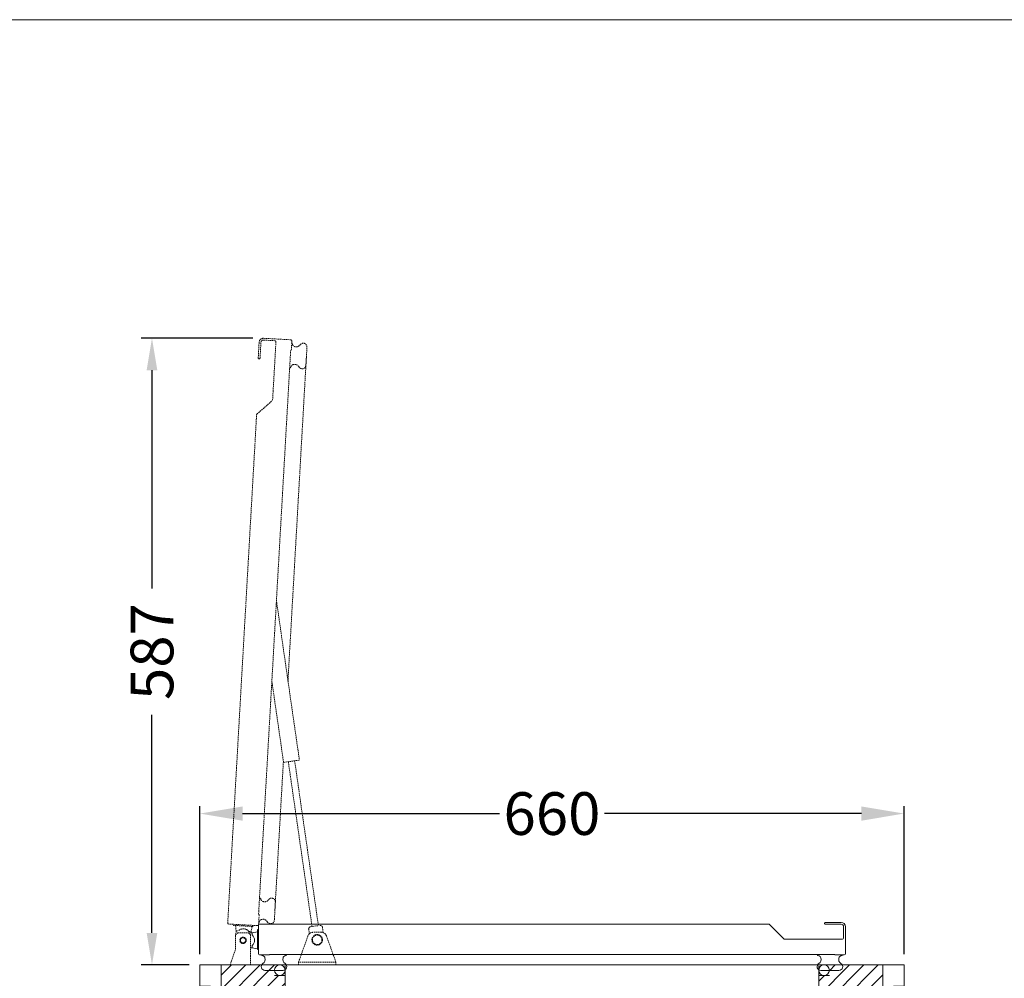
# Model space of a CAD drawing. Units: millimetres. Extents: x -2313 to 30653, y -13897 to 11807.
# Drawn here: x 1317 to 2240, y -11795 to -10897 of the extents above; entities that cross this region are included whole.
import ezdxf

# ---------------------------------------------------------------- set-up
doc = ezdxf.new("R2010")
doc.units = ezdxf.units.MM
doc.linetypes.add('VERDECKT', pattern=[9.525, 6.35, -3.175])
doc.layers.get('DEFPOINTS').update_dxf_attribs({"linetype": 'CONTINUOUS'})
for name, color, linetype, lineweight in [('A_BEMASSUNG', 1, 'CONTINUOUS', 13), ('A_SCHRAFFUR', 6, 'CONTINUOUS', 15), ('A_TEXT', 7, 'CONTINUOUS', 20), ('A_VERDECKT', 5, 'VERDECKT', 15), ('A_VOLL', 3, 'CONTINUOUS', 18), ('BEMASSUNG', 1, 'CONTINUOUS', 13), ('TEXT', 7, 'CONTINUOUS', 15), ('VOLL', 3, 'CONTINUOUS', 20)]:
    doc.layers.add(name, color=color, linetype=linetype, lineweight=lineweight)
doc.styles.add('Arial_0', font='arial.ttf')
doc.styles.get("Standard").update_dxf_attribs({"font": 'arial.ttf'})
doc.dimstyles.new('ID-groß_Bemassung', dxfattribs={"dimtxt": 40, "dimasz": 30, "dimexe": 10, "dimexo": 10, "dimgap": 15, "dimtad": 0, "dimdec": 0, "dimdsep": 46, "dimtxsty": 'Arial_0', "dimcen": 0.09, "dimclrt": 7, "dimazin": 0, "dimtfac": 1, "dimtdec": 0, "dimtmove": 2, "dimatfit": 3, "dimfxl": 0, "dimtolj": 1, "dimtzin": 0, "dimarcsym": 0})
doc.dimstyles.get("Standard").update_dxf_attribs({"dimtxt": 0.18, "dimasz": 0.18, "dimexe": 0.18, "dimexo": 0.0625, "dimgap": 0.09, "dimtad": 0, "dimtih": 1, "dimtoh": 1, "dimdec": 4, "dimzin": 0, "dimdsep": 46, "dimtxsty": 'Standard', "dimcen": 0.09, "dimadec": 0, "dimazin": 0, "dimtfac": 1, "dimtdec": 4, "dimtofl": 0, "dimtmove": 0, "dimatfit": 3, "dimfxl": 0, "dimtolj": 1, "dimtzin": 0, "dimarcsym": 0})

# ---------------------------------------------------------------- blocks, each defined once
blk = doc.blocks.new('*D108')
at = {"layer": 'BEMASSUNG', "color": 0, "lineweight": -2, "transparency": 16777216}
for p, q in [((1485.85, -11772.5), (1485.85, -11633.69)), ((2145.85, -11772.5), (2145.85, -11633.69)), ((1525.85, -11640.69), (1766.62, -11640.69)), ((2105.85, -11640.69), (1865.08, -11640.69))]:
    blk.add_line(p, q, dxfattribs=at)
at = {"layer": 'BEMASSUNG', "color": 0, "transparency": 16777216}
for points in [[(1525.85, -11634.02), (1525.85, -11647.36), (1485.85, -11640.69)], [(2105.85, -11634.02), (2105.85, -11647.36), (2145.85, -11640.69)]]:
    blk.add_solid(points, dxfattribs=at)
at = {"layer": 'DEFPOINTS', "color": 0, "transparency": 16777216}
for p in [(2145.85, -11640.69), (1485.85, -11782.5), (2145.85, -11782.5)]:
    blk.add_point(p, dxfattribs=at)
at = {"layer": 'BEMASSUNG', "color": 7, "transparency": 16777216, "insert": (1815.85, -11640.69), "char_height": 40, "attachment_point": 5}
blk.add_mtext('\\A1;660', dxfattribs=at)
blk = doc.blocks.new('*D110')
at = {"layer": 'A_BEMASSUNG', "color": 0, "lineweight": -2, "transparency": 16777216}
for p, q in [((1535.63, -11195.18), (1430.98, -11195.18)), ((1440.98, -11225.18), (1440.98, -11429.65)), ((1440.98, -11752.5), (1440.98, -11548.03)), ((1475.85, -11782.5), (1430.98, -11782.5))]:
    blk.add_line(p, q, dxfattribs=at)
at = {"layer": 'A_BEMASSUNG', "color": 0, "transparency": 16777216}
for points in [[(1435.98, -11225.18), (1445.98, -11225.18), (1440.98, -11195.18)], [(1435.98, -11752.5), (1445.98, -11752.5), (1440.98, -11782.5)]]:
    blk.add_solid(points, dxfattribs=at)
at = {"layer": 'DEFPOINTS', "color": 0, "transparency": 16777216}
for p in [(1545.63, -11195.18), (1440.98, -11782.5), (1485.85, -11782.5)]:
    blk.add_point(p, dxfattribs=at)
at = {"layer": 'A_BEMASSUNG', "color": 7, "transparency": 16777216, "insert": (1440.98, -11488.84), "char_height": 40, "attachment_point": 5, "rotation": 90, "style": 'Arial_0'}
blk.add_mtext('\\A1;587', dxfattribs=at)
blk = doc.blocks.new('Eis-TKW-Klappdeckel-seite')
at = {"layer": 'A_VERDECKT', "lineweight": 15, "ltscale": 0.2}
for p, q in [((54.72, 568.77), (55.56, 583.55)), ((57.26, 583.45), (56.42, 568.68)), ((70.37, 585.01), (59.68, 585.62)), ((59.78, 587.32), (85.24, 585.87)), ((68.22, 529.66), (71.31, 583.96)), ((86.18, 584.81), (85.68, 576.03)), ((85.13, 576.06), (55.04, 47.11)), ((85.68, 576.03), (85.13, 576.06)), ((55.52, 567.93), (55.47, 567.93)), ((55.57, 567.92), (55.52, 567.93)), ((82.56, 265.79), (99.89, 570.51)), ((53.52, 516.15), (67.89, 528.97)), ((26.1, 39.34), (53.19, 515.46)), ((72.03, 339.67), (93.32, 191.91)), ((78.47, 189.77), (67.75, 264.21)), ((70.3, 50.35), (78.3, 190.95)), ((78.47, 189.77), (93.32, 191.91)), ((105.18, 35.94), (82.92, 190.41)), ((88.86, 191.26), (111.12, 36.79)), ((55.04, 47.11), (55.59, 47.08)), ((55.59, 47.08), (55.06, 37.7)), ((54, 36.76), (27.05, 38.29)), ((30.79, 38.08), (31.48, 37.03)), ((49.45, 36.01), (31.48, 37.03)), ((33.99, 31.88), (33.45, 36.92)), ((49.45, 36.01), (50.26, 36.97)), ((33.8, 28.39), (33.99, 31.88)), ((33.99, 31.88), (35.99, 31.77)), ((45.97, 31.2), (47.97, 31.09)), ((47.97, 31.09), (47.89, 29.59)), ((49.09, 36.03), (47.97, 31.09)), ((102.62, 29.16), (102, 33.46)), ((103.69, 35.73), (105.57, 36)), ((105.57, 36), (110.72, 36.74)), ((113.98, 30.5), (106.02, 30.5)), ((114.87, 35.31), (115.6, 30.23)), ((92.5, 2.5), (101.31, 27.18)), ((118.69, 27.18), (127.5, 2.5)), ((127.5, 2.5), (92.5, 2.5)), ((92.5, 0), (92.5, 2.5)), ((127.5, 0), (127.5, 2.5))]:
    blk.add_line(p, q, dxfattribs=at)
at = {"layer": 'A_VERDECKT', "ltscale": 0.2}
for p, q in [((33.5, 28), (35.5, 30)), ((33.5, 15), (33.5, 28)), ((35.5, 30), (45.5, 30)), ((45.5, 30), (47.5, 28)), ((47.5, 28), (47.5, 0)), ((28.5, 0), (33.5, 15)), ((28.5, 0), (47.5, 0))]:
    blk.add_line(p, q, dxfattribs=at)
at = {"layer": 'A_VERDECKT', "lineweight": 15, "ltscale": 0.2}
for points in [[(84.18, 559.38, 0.222735), (85.74, 561.18, -0.256098), (87.09, 562.55), (87.6, 562.7, -0.35412), (92.84, 560.55, 0.754177), (99.41, 562.02), (100.37, 579, 0.754177), (94.02, 581.21, -0.354119), (88.57, 579.67), (88.08, 579.88, -0.256105), (86.89, 581.39, 0.010671), (86.09, 583.31)], [(55.96, 63.19, -0.222735), (57.3, 61.23, 0.256098), (58.49, 59.72), (58.98, 59.51, 0.35412), (64.43, 61.05, -0.754177), (70.78, 58.84), (69.82, 41.87, -0.754177), (63.25, 40.39, 0.354119), (58.01, 42.54), (57.5, 42.39, 0.256105), (56.15, 41.02, -0.010671), (55.14, 39.19)]]:
    blk.add_lwpolyline(points, format="xyb", dxfattribs=at)
for centre, radius in [((110, 23.5), 5), ((110, 23.5), 4.5), ((40.5, 23), 2.5)]:
    blk.add_circle(centre, radius, dxfattribs=at)
at = {"layer": 'A_VERDECKT', "ltscale": 0.2}
blk.add_circle((40.5, 23), 3, dxfattribs=at)
at = {"layer": 'A_VERDECKT', "lineweight": 15, "ltscale": 0.2}
for centre, radius, start, end in [((59.55, 583.32), 4, 86.74434, 176.74434), ((59.55, 583.32), 2.3, 86.74434, 176.74434), ((70.31, 584.01), 1, 356.74434, 86.74434), ((85.18, 584.87), 1, 356.74434, 86.74434), ((55.52, 568.73), 0.8, 176.74434, 266.74434), ((55.62, 568.72), 0.8, 266.74434, 356.74434), ((54.19, 515.4), 1, 131.74434, 176.74434), ((27.1, 39.29), 1, 176.74434, 266.74434), ((54.06, 37.75), 1, 266.74434, 356.74434), ((112.89, 35.03), 2, 8.19759, 98.19759), ((40.74, 27.3), 6.53, 36.76107, 136.72761), ((106.02, 25.5), 5, 90, 160.34618), ((103.98, 33.75), 2, 98.19759, 188.19759), ((113.98, 25.5), 5, 19.65382, 90)]:
    blk.add_arc(centre, radius, start, end, dxfattribs=at)
at = {"layer": 'A_VOLL'}
for p, q in [((55, 10.3), (55, 37.3)), ((56, 38.3), (532.89, 38.3)), ((533.59, 38.01), (547.21, 24.39)), ((585.4, 38.95), (585.4, 39)), ((585.4, 38.9), (585.4, 38.95)), ((586.2, 39.8), (601, 39.8)), ((601, 38.1), (586.2, 38.1)), ((45.5, 30), (49, 30)), ((49, 30), (54, 30.83)), ((49, 30), (49, 28)), ((55, 33.55), (54, 32.8)), ((54, 14.8), (54, 32.8)), ((603.3, 25.1), (603.3, 35.8)), ((605, 35.8), (605, 10.3)), ((547.91, 24.1), (602.3, 24.1)), ((49, 16), (47.5, 16)), ((49, 18), (49, 16)), ((54, 15.17), (49, 16)), ((54, 14.8), (55, 14.05)), ((65.4, 9.3), (56, 9.3)), ((595.2, 9.85), (65.4, 9.85)), ((65.4, 9.85), (65.4, 9.3)), ((595.2, 9.3), (595.2, 9.85)), ((604, 9.3), (595.2, 9.3))]:
    blk.add_line(p, q, dxfattribs=at)
at = {"layer": 'A_VOLL', "color": 7, "lineweight": 5, "true_color": 0xeceded}
for points in [[(81.5, 9.85, -0.222735), (79.62, 8.4, 0.256098), (78.18, 7.13), (78, 6.62, 0.35412), (79.85, 1.27, -0.754177), (78, -5.2), (61, -5.2, -0.754177), (59.15, 1.27, 0.354119), (61, 6.62), (60.82, 7.13, 0.256105), (59.38, 8.4, -0.010671), (57.5, 9.3)], [(578.5, 9.85, 0.222735), (580.38, 8.4, -0.256098), (581.82, 7.13), (582, 6.62, -0.35412), (580.15, 1.27, 0.754177), (582, -5.2), (599, -5.2, 0.754177), (600.85, 1.27, -0.354119), (599, 6.62), (599.18, 7.13, -0.256105), (600.62, 8.4, 0.010671), (602.5, 9.3)]]:
    blk.add_lwpolyline(points, format="xyb", dxfattribs=at)
at = {"layer": 'A_VOLL'}
blk.add_circle((40.5, 23), 2.5, dxfattribs=at)
for centre, radius, start, end in [((56, 37.3), 1, 90, 180), ((532.89, 37.3), 1, 45, 90), ((586.2, 39), 0.8, 90, 180), ((586.2, 38.9), 0.8, 180, 270), ((601, 35.8), 4, 0, 90), ((601, 35.8), 2.3, 0, 90), ((44.8, 23), 6.53, 310.01673, 49.98327), ((547.91, 25.1), 1, 225, 270), ((602.3, 25.1), 1, 270, 0), ((56, 10.3), 1, 180, 270), ((604, 10.3), 1, 270, 0)]:
    blk.add_arc(centre, radius, start, end, dxfattribs=at)
blk = doc.blocks.new('*D173')
at = {"layer": 'BEMASSUNG', "color": 0, "lineweight": -2, "transparency": 16777216}
for p, q in [((233, 380), (185.13, 380)), ((192.13, 360), (192.13, 258.08)), ((192.13, 80), (192.13, 181.92)), ((207.07, 60), (185.13, 60))]:
    blk.add_line(p, q, dxfattribs=at)
at = {"layer": 'BEMASSUNG', "color": 0, "transparency": 16777216}
for points in [[(188.8, 360), (195.47, 360), (192.13, 380)], [(188.8, 80), (195.47, 80), (192.13, 60)]]:
    blk.add_solid(points, dxfattribs=at)
at = {"layer": 'DEFPOINTS', "color": 0, "transparency": 16777216}
for p in [(235, 380), (192.13, 60), (209.07, 60)]:
    blk.add_point(p, dxfattribs=at)
at = {"layer": 'BEMASSUNG', "color": 7, "transparency": 16777216, "insert": (192.13, 220), "char_height": 30, "attachment_point": 5, "rotation": 90}
blk.add_mtext('\\A1;320', dxfattribs=at)
blk = doc.blocks.new('Eis-TKW-Wanne-seite')
at = {"layer": 'A_SCHRAFFUR'}
h = blk.add_hatch(dxfattribs=at)
h.set_pattern_fill('ANSI31', color=256, scale=3)
h.set_pattern_definition([(45, (-935.386, 9205.058), (-6.735192, 6.735192), [])])
edge = h.paths.add_edge_path()
edge.add_line((60, 530), (55, 530))
edge.add_arc((55, 535), 5, 180, 270, ccw=False)
edge.add_arc((55, 535), 5, 90, 180, ccw=False)
edge.add_line((55, 540), (0, 540))
edge.add_line((0, 540), (0, 0))
edge.add_line((0, 0), (70, 0))
edge.add_line((70, 0), (110, 0))
edge.add_line((110, 0), (110, 60))
edge.add_line((110, 60), (70, 60))
edge.add_arc((70, 70), 10, 180, 270, ccw=False)
edge.add_line((60, 70), (60, 101))
edge.add_arc((56, 101), 4, -180, 0, ccw=False)
edge.add_arc((56, 101), 4, 0, 180, ccw=False)
edge.add_line((60, 101), (60, 133))
edge.add_arc((56, 133), 4, -180, 0, ccw=False)
edge.add_arc((56, 133), 4, 0, 180, ccw=False)
edge.add_line((60, 133), (60, 165))
edge.add_arc((56, 165), 4, -180, 0, ccw=False)
edge.add_arc((56, 165), 4, 0, 180, ccw=False)
edge.add_line((60, 165), (60, 197))
edge.add_arc((56, 197), 4, -180, 0, ccw=False)
edge.add_arc((56, 197), 4, 0, 180, ccw=False)
edge.add_line((60, 197), (60, 229))
edge.add_arc((56, 229), 4, -180, 0, ccw=False)
edge.add_arc((56, 229), 4, 0, 180, ccw=False)
edge.add_line((60, 229), (60, 261))
edge.add_arc((56, 261), 4, -180, 0, ccw=False)
edge.add_arc((56, 261), 4, 0, 180, ccw=False)
edge.add_line((60, 261), (60, 293))
edge.add_arc((56, 293), 4, -180, 0, ccw=False)
edge.add_arc((56, 293), 4, 0, 180, ccw=False)
edge.add_line((60, 293), (60, 325))
edge.add_arc((56, 325), 4, -180, 0, ccw=False)
edge.add_arc((56, 325), 4, 0, 180, ccw=False)
edge.add_line((60, 325), (60, 357))
edge.add_arc((56, 357), 4, -180, 0, ccw=False)
edge.add_arc((56, 357), 4, 0, 180, ccw=False)
edge.add_line((60, 357), (60, 389))
edge.add_arc((56, 389), 4, -180, 0, ccw=False)
edge.add_arc((56, 389), 4, 0, 180, ccw=False)
edge.add_line((60, 389), (60, 421))
edge.add_arc((56, 421), 4, -180, 0, ccw=False)
edge.add_arc((56, 421), 4, 0, 180, ccw=False)
edge.add_line((60, 421), (60, 453))
edge.add_arc((56, 453), 4, -180, 0, ccw=False)
edge.add_arc((56, 453), 4, 0, 180, ccw=False)
edge.add_line((60, 453), (60, 485))
edge.add_arc((56, 485), 4, -180, 0, ccw=False)
edge.add_arc((56, 485), 4, 0, 180, ccw=False)
edge.add_line((60, 485), (60, 530))
edge = h.paths.add_edge_path()
edge.add_line((620, 540), (565, 540))
edge.add_arc((565, 535), 5, 0, 90, ccw=False)
edge.add_arc((565, 535), 5, -90, 0, ccw=False)
edge.add_line((565, 530), (560, 530))
edge.add_line((560, 530), (560, 485))
edge.add_arc((564, 485), 4, 0, 180, ccw=False)
edge.add_arc((564, 485), 4, -180, 0, ccw=False)
edge.add_line((560, 485), (560, 453))
edge.add_arc((564, 453), 4, 0, 180, ccw=False)
edge.add_arc((564, 453), 4, -180, 0, ccw=False)
edge.add_line((560, 453), (560, 421))
edge.add_arc((564, 421), 4, 0, 180, ccw=False)
edge.add_arc((564, 421), 4, -180, 0, ccw=False)
edge.add_line((560, 421), (560, 389))
edge.add_arc((564, 389), 4, 0, 180, ccw=False)
edge.add_arc((564, 389), 4, -180, 0, ccw=False)
edge.add_line((560, 389), (560, 357))
edge.add_arc((564, 357), 4, 0, 180, ccw=False)
edge.add_arc((564, 357), 4, -180, 0, ccw=False)
edge.add_line((560, 357), (560, 325))
edge.add_arc((564, 325), 4, 0, 180, ccw=False)
edge.add_arc((564, 325), 4, -180, 0, ccw=False)
edge.add_line((560, 325), (560, 293))
edge.add_arc((564, 293), 4, 0, 180, ccw=False)
edge.add_arc((564, 293), 4, -180, 0, ccw=False)
edge.add_line((560, 293), (560, 261))
edge.add_arc((564, 261), 4, 0, 180, ccw=False)
edge.add_arc((564, 261), 4, -180, 0, ccw=False)
edge.add_line((560, 261), (560, 229))
edge.add_arc((564, 229), 4, 0, 180, ccw=False)
edge.add_arc((564, 229), 4, -180, 0, ccw=False)
edge.add_line((560, 229), (560, 197))
edge.add_arc((564, 197), 4, 0, 180, ccw=False)
edge.add_arc((564, 197), 4, -180, 0, ccw=False)
edge.add_line((560, 197), (560, 165))
edge.add_arc((564, 165), 4, 0, 180, ccw=False)
edge.add_arc((564, 165), 4, -180, 0, ccw=False)
edge.add_line((560, 165), (560, 133))
edge.add_arc((564, 133), 4, 0, 180, ccw=False)
edge.add_arc((564, 133), 4, -180, 0, ccw=False)
edge.add_line((560, 133), (560, 101))
edge.add_arc((564, 101), 4, 0, 180, ccw=False)
edge.add_arc((564, 101), 4, -180, 0, ccw=False)
edge.add_line((560, 101), (560, 70))
edge.add_arc((550, 70), 10, 270, 360, ccw=False)
edge.add_line((550, 60), (190, 60))
edge.add_line((190, 60), (190, 0))
edge.add_line((190, 0), (620, 0))
edge.add_line((620, 0), (620, 540))
at = {"layer": 'A_VOLL'}
for p, q in [((-20, 540), (60, 540)), ((-20, 520), (-20, 540)), ((0, 0), (0, 540)), ((49.5, 540), (570.5, 540)), ((60, 70), (60, 539)), ((560, 540), (640, 540)), ((560, 70), (560, 539)), ((620, 540), (620, 0)), ((640, 520), (640, 540)), ((60, 530), (50, 530)), ((560, 530), (570, 530)), ((-20, 520), (-10, 520)), ((630, 520), (640, 520)), ((70, 60), (550, 60)), ((110, 60), (110, 0)), ((112.5, 59.04486), (112.5, 60)), ((112.5, 59.04486), (125.3025, 56.78743)), ((115.5, 60), (115.32635, 59.01519)), ((115.32635, 59.01519), (127.5, 56.86865)), ((115.5, 57.14019), (115.32635, 56.15538)), ((115.32635, 56.15538), (125, 54.44966)), ((115.5, 60), (128.5, 57.70775)), ((115.5, 57.14019), (127.5, 55.02427)), ((116.48481, 56.96654), (116.65846, 57.95135)), ((116.65846, 57.95135), (127.5, 56.0397)), ((126.33289, 55.23006), (126.50653, 56.21487)), ((127.5, 56.86865), (127.5, 17)), ((128.5, 57.70775), (128.5, 17)), ((128.5, 57.70775), (150, 57.70775)), ((171.5, 57.70775), (150, 57.70775)), ((184.5, 60), (171.5, 57.70775)), ((171.5, 57.70775), (171.5, 17)), ((184.67365, 59.01519), (172.5, 56.86865)), ((183.34154, 57.95135), (172.5, 56.0397)), ((184.5, 57.14019), (172.5, 55.02427)), ((172.5, 56.86865), (172.5, 17)), ((173.66711, 55.23006), (173.49347, 56.21487)), ((187.5, 59.04486), (174.6975, 56.78743)), ((184.67365, 56.15538), (175, 54.44966)), ((183.51519, 56.96654), (183.34154, 57.95135)), ((184.5, 60), (184.67365, 59.01519)), ((184.5, 57.14019), (184.67365, 56.15538)), ((187.5, 59.04486), (187.5, 60)), ((190, 60), (190, 0)), ((125, 54.44966), (125, 47.14019)), ((125, 47.14019), (128.5, 47.14019)), ((175, 47.14019), (171.5, 47.14019)), ((175, 54.44966), (175, 47.14019)), ((127.5, 17), (150, 17)), ((172.5, 17), (150, 17)), ((0, 0), (620, 0))]:
    blk.add_line(p, q, dxfattribs=at)
at = {"layer": 'A_VOLL', "color": 153, "linetype": 'ByBlock'}
for p, q in [((235, 385), (385, 385)), ((235, 380), (235, 385)), ((235, 380), (385, 380)), ((385, 380), (385, 385))]:
    blk.add_line(p, q, dxfattribs=at)
at = {"layer": 'A_VOLL', "color": 32}
for p, q in [((180, 38), (120, 38)), ((120, 38), (120, 17)), ((180, 17), (180, 38)), ((120, 17), (180, 17)), ((135, 17), (135, -47.63251)), ((165, 17), (165, -47.63251)), ((175, -12.63251), (125, -12.63251)), ((125, -12.63251), (125, -33.63251)), ((175, -33.63251), (175, -12.63251)), ((230, -27.63251), (222.67769, -27.63251)), ((251, -26.63251), (230, -26.63251)), ((230, -60.63251), (230, -26.63251)), ((251, -18.63251), (251, -68.63251)), ((272, -18.63251), (251, -18.63251)), ((272, -68.63251), (272, -18.63251)), ((125, -33.63251), (142.5, -33.63251)), ((132, -33.63251), (132, -70.20766)), ((157.5, -33.63251), (175, -33.63251)), ((168, -33.63251), (168, -68.54925)), ((175.86089, -50.78887), (190.71013, -35.93963)), ((190.71013, -35.93963), (226.06547, -71.29496)), ((204.01471, -35.36297), (197.07409, -42.30359)), ((272, -28.63251), (312, -28.63251)), ((312, -28.63251), (312, -58.63251)), ((135, -47.63251), (165, -47.63251)), ((175.86089, -50.78887), (211.21623, -86.14421)), ((180.81064, -55.73861), (168, -68.54925)), ((223.23145, -61.40107), (219.70151, -64.931)), ((227.50111, -59.63251), (230, -59.63251)), ((230, -60.63251), (251, -60.63251)), ((312, -58.63251), (272, -58.63251)), ((168, -68.54925), (160.55935, -83.34799)), ((211.21623, -86.14421), (226.06547, -71.29496)), ((251, -68.63251), (272, -68.63251)), ((206.26648, -81.19446), (192.33906, -95.12187))]:
    blk.add_line(p, q, dxfattribs=at)
at = {"layer": 'A_VOLL', "color": 153, "linetype": 'ByBlock'}
for points in [[(260, 385), (265.91286, 395.24137), (254.08714, 395.24137)], [(360, 385), (365.91286, 395.24137), (354.08714, 395.24137)]]:
    blk.add_lwpolyline(points, close=True, dxfattribs=at)
at = {"layer": 'A_VOLL', "color": 150, "lineweight": 30}
for points in [[(51.37818, 70.33488), (51.37818, -131.80058), (164.88918, -131.80058), (164.90232, -143.63157)], [(51.37818, 23.82435), (51.37818, -116.72854), (189.80182, -116.72854), (189.80182, -128.85918)]]:
    blk.add_lwpolyline(points, dxfattribs=at)
at = {"layer": 'A_VOLL', "color": 242}
for centre in [(55, 535), (565, 535)]:
    blk.add_circle(centre, 5, dxfattribs=at)
at = {"layer": 'A_VOLL', "color": 153, "linetype": 'ByBlock', "lineweight": 5}
for centre in [(56, 421), (564, 421), (56, 389), (564, 389), (56, 357), (564, 357), (56, 325), (564, 325), (56, 293), (564, 293), (56, 261), (564, 261), (56, 229), (564, 229), (56, 197), (564, 197), (56, 165), (564, 165), (56, 133), (564, 133), (56, 101), (564, 101)]:
    blk.add_circle(centre, 4, dxfattribs=at)
at = {"layer": 'A_VOLL'}
blk.add_arc((70, 70), 10, 180, 270, dxfattribs=at)
at = {"layer": 'A_VOLL', "color": 32}
for centre, radius, start, end in [((222.67769, -54.02595), 26.39344, 90, 135), ((227.50111, -65.67073), 6.03822, 90, 135), ((167.42485, -70.20766), 35.42485, 180, 253.72986702), ((166.96414, -69.74695), 35.88556, 270, 315), ((167.42485, -70.20766), 35.42485, 253.72986702, 270)]:
    blk.add_arc(centre, radius, start, end, dxfattribs=at)
at = {"layer": 'TEXT'}
blk.add_line((150, 71.79304), (150, -34), dxfattribs=at)
blk.add_lwpolyline([(150, -72.22553, 0, 10, 0), (150, -30.64617, 10, 10, 0)], format="xyseb", dxfattribs=at)
at = {"layer": 'VOLL'}
blk.add_line((620, 0), (620, 540), dxfattribs=at)
at = {"layer": 'VOLL', "color": 32}
blk.add_line((166.96414, -105.63251), (167.42485, -105.63251), dxfattribs=at)
at = {"layer": 'VOLL'}
blk.add_arc((550, 70), 10, 270, 0, dxfattribs=at)
at = {"layer": 'BEMASSUNG'}
dim = blk.add_linear_dim(base=(192.13296, 60), p1=(235, 380), p2=(209.06648, 60), angle=90, dimstyle='Standard', override={"dimtxt": 30, "dimasz": 20, "dimexe": 7, "dimexo": 2, "dimgap": 5, "dimtih": 0, "dimtoh": 0, "dimzin": 8, "dimlunit": 6, "dimcen": 2.5, "dimclrt": 7, "dimtofl": 1}, dxfattribs=at)
dim.commit()
dim.dimension.update_dxf_attribs({"geometry": '*D173', "text_midpoint": (192.13296, 220)})
blk = doc.blocks.new('Eis-TKW-Wanne-seite-komplett-steckerfertig')
at = {"layer": 'A_TEXT'}
blk.add_blockref('Eis-TKW-Klappdeckel-seite', (-20, 540), dxfattribs=at)
at = {"layer": 'A_VOLL'}
blk.add_blockref('Eis-TKW-Wanne-seite', (0, 0), dxfattribs=at)

msp = doc.modelspace()

# ---------------------------------------------------------------- linework, layer by layer
at = {"layer": 'A_TEXT', "color": 190}
msp.add_line((-2312.54361, -10896.57143), (13010.84126, -10896.57143), dxfattribs=at)

# ---------------------------------------------------------------- block references
at = {"layer": 'A_BEMASSUNG'}
msp.add_blockref('Eis-TKW-Wanne-seite-komplett-steckerfertig', (1505.85233, -12322.49995), dxfattribs=at)

# ---------------------------------------------------------------- dimensions: what is measured, and where the dimension line sits
dim = msp.add_linear_dim(base=(1440.9783, -11782.49995), p1=(1545.63174, -11195.18408), p2=(1485.85233, -11782.49995), angle=90, dimstyle='ID-groß_Bemassung', dxfattribs=at)
dim.commit()
dim.dimension.update_dxf_attribs({"geometry": '*D110', "text_midpoint": (1440.9783, -11488.84202)})
at = {"layer": 'BEMASSUNG'}
dim = msp.add_linear_dim(base=(2145.85233, -11640.69113), p1=(1485.85233, -11782.49995), p2=(2145.85233, -11782.49995), dimstyle='Standard', override={"dimtxt": 40, "dimasz": 40, "dimexe": 7, "dimexo": 10, "dimgap": 5, "dimtih": 0, "dimtoh": 0, "dimzin": 8, "dimlunit": 6, "dimcen": 2.5, "dimclrt": 7, "dimtofl": 1}, dxfattribs=at)
dim.commit()
dim.dimension.update_dxf_attribs({"geometry": '*D108', "text_midpoint": (1815.85233, -11640.69113)})

doc.saveas('drawing.dxf')
